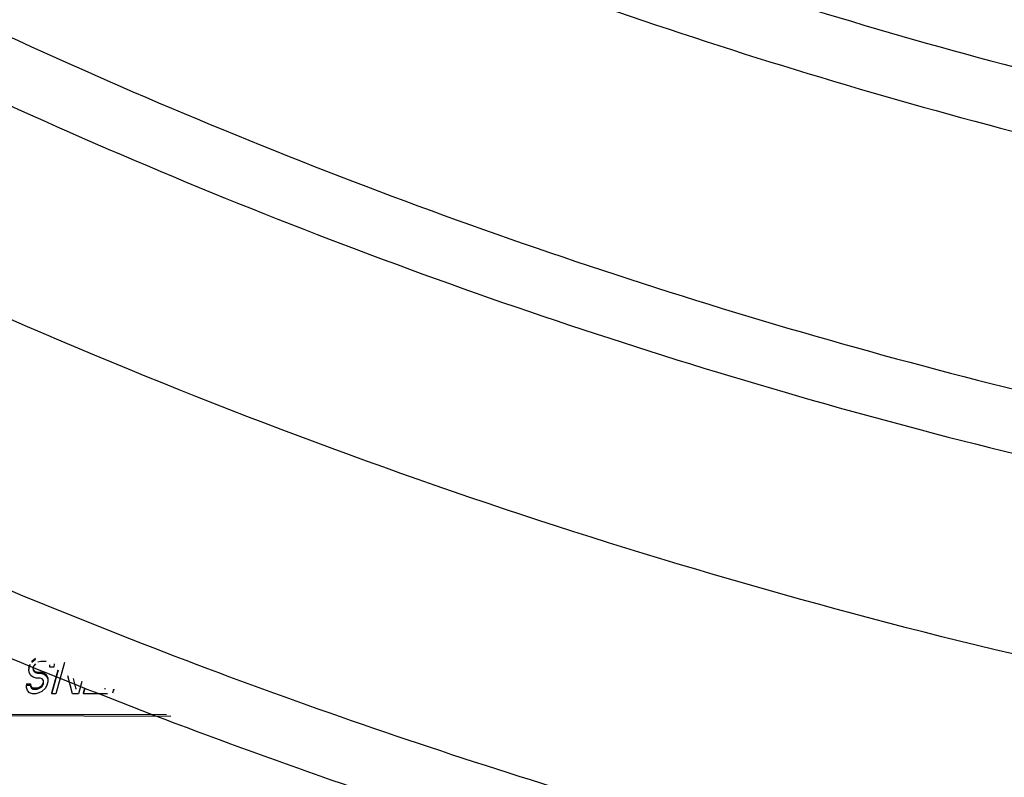
# Model space of a CAD drawing. Units: millimetres. Extents: x 6 to 321, y 6 to 203.
# Drawn here: x 156 to 160, y 128 to 130 of the extents above; entities that cross this region are included whole.
import ezdxf

# ---------------------------------------------------------------- set-up
doc = ezdxf.new("R2010")
doc.units = ezdxf.units.MM

msp = doc.modelspace()

# ---------------------------------------------------------------- linework, layer by layer
at = {"color": 7, "linetype": 'Continuous', "lineweight": 25}
for p, q in [((156.5045, 128.1906), (156.508, 128.2032)), ((156.508, 128.2032), (156.508, 128.1997)), ((156.515, 128.2132), (156.5263, 128.2232)), ((156.515, 128.2097), (156.5263, 128.2197)), ((156.515, 128.2132), (156.515, 128.2097)), ((156.5264, 128.2047), (156.52, 128.1971)), ((156.5433, 128.2121), (156.5341, 128.2097)), ((156.5603, 128.2121), (156.5433, 128.2121)), ((156.5725, 128.1944), (156.5724, 128.202)), ((156.5859, 128.2044), (156.5852, 128.1944)), ((156.6191, 128.2093), (156.5914, 128.1089)), ((156.5045, 128.1871), (156.508, 128.1997)), ((156.5045, 128.1906), (156.5045, 128.1871)), ((156.506, 128.1771), (156.5045, 128.1871)), ((156.5117, 128.167), (156.506, 128.1771)), ((156.52, 128.1971), (156.518, 128.1896)), ((156.518, 128.1931), (156.5201, 128.1855)), ((156.518, 128.1896), (156.5201, 128.182)), ((156.5201, 128.1855), (156.5201, 128.182)), ((156.5201, 128.1855), (156.5251, 128.1805)), ((156.5201, 128.182), (156.5251, 128.177)), ((156.5251, 128.1805), (156.5251, 128.177)), ((156.5251, 128.1805), (156.5329, 128.1779)), ((156.5251, 128.177), (156.5329, 128.1745)), ((156.5329, 128.1779), (156.5329, 128.1745)), ((156.5329, 128.1779), (156.5457, 128.1779)), ((156.5329, 128.1745), (156.5457, 128.1744)), ((156.5457, 128.1779), (156.5535, 128.1753)), ((156.5457, 128.1779), (156.5457, 128.1744)), ((156.5457, 128.1744), (156.5535, 128.1719)), ((156.5535, 128.1753), (156.5606, 128.1703)), ((156.5535, 128.1753), (156.5535, 128.1719)), ((156.5535, 128.1719), (156.5606, 128.1668)), ((156.5606, 128.1703), (156.5663, 128.1602)), ((156.5606, 128.1703), (156.5606, 128.1668)), ((156.5852, 128.1944), (156.5725, 128.1944)), ((156.5786, 128.1124), (156.599, 128.186)), ((156.5786, 128.1089), (156.5998, 128.1855)), ((156.497, 128.1403), (156.5098, 128.1403)), ((156.497, 128.1403), (156.497, 128.1369)), ((156.5098, 128.1403), (156.5105, 128.1353)), ((156.5098, 128.1368), (156.5098, 128.1403)), ((156.5188, 128.1619), (156.5117, 128.167)), ((156.5288, 128.1594), (156.5188, 128.1619)), ((156.5415, 128.1593), (156.5288, 128.1594)), ((156.5472, 128.1568), (156.5415, 128.1593)), ((156.5466, 128.1351), (156.5508, 128.1427)), ((156.5466, 128.1317), (156.5508, 128.1392)), ((156.5522, 128.1518), (156.5472, 128.1568)), ((156.5508, 128.1427), (156.5522, 128.1477)), ((156.5508, 128.1392), (156.5522, 128.1442)), ((156.5508, 128.1427), (156.5508, 128.1392)), ((156.5522, 128.1442), (156.5522, 128.1518)), ((156.5606, 128.1668), (156.5663, 128.1567)), ((156.5657, 128.1467), (156.5629, 128.1366)), ((156.5663, 128.1567), (156.5657, 128.1467)), ((156.5663, 128.1602), (156.5663, 128.1567)), ((156.6445, 128.1087), (156.6299, 128.1669)), ((156.6468, 128.1584), (156.6551, 128.1237)), ((156.6747, 128.1487), (156.6636, 128.1086)), ((156.4971, 128.1293), (156.497, 128.1369)), ((156.497, 128.1369), (156.5098, 128.1368)), ((156.5007, 128.1193), (156.4971, 128.1293)), ((156.5071, 128.1117), (156.5007, 128.1193)), ((156.517, 128.1091), (156.5071, 128.1117)), ((156.5098, 128.1368), (156.5105, 128.1318)), ((156.5105, 128.1353), (156.5134, 128.1302)), ((156.5105, 128.1353), (156.5105, 128.1318)), ((156.5105, 128.1318), (156.5134, 128.1268)), ((156.5134, 128.1302), (156.5191, 128.1277)), ((156.5134, 128.1302), (156.5134, 128.1268)), ((156.5134, 128.1268), (156.5191, 128.1242)), ((156.5276, 128.1091), (156.517, 128.1091)), ((156.5191, 128.1277), (156.5318, 128.1276)), ((156.5191, 128.1277), (156.5191, 128.1242)), ((156.5191, 128.1242), (156.5318, 128.1242)), ((156.5368, 128.1116), (156.5276, 128.1091)), ((156.5318, 128.1276), (156.5389, 128.1301)), ((156.5318, 128.1276), (156.5318, 128.1242)), ((156.5318, 128.1242), (156.5389, 128.1267)), ((156.5467, 128.1166), (156.5368, 128.1116)), ((156.5389, 128.1301), (156.5466, 128.1351)), ((156.5389, 128.1267), (156.5466, 128.1317)), ((156.5389, 128.1301), (156.5389, 128.1267)), ((156.5466, 128.1351), (156.5466, 128.1317)), ((156.558, 128.1266), (156.5467, 128.1166)), ((156.5629, 128.1366), (156.558, 128.1266)), ((156.5786, 128.1124), (156.5786, 128.1089)), ((156.5914, 128.1089), (156.5786, 128.1089)), ((156.6636, 128.1086), (156.6445, 128.1087)), ((156.6551, 128.1272), (156.6551, 128.1237)), ((156.6806, 128.112), (156.6848, 128.1271)), ((156.6806, 128.1085), (156.6848, 128.1236)), ((156.6806, 128.112), (156.6806, 128.1085)), ((156.7571, 128.1083), (156.6806, 128.1085)), ((156.6848, 128.1271), (156.6848, 128.1236)), ((156.7486, 128.1269), (156.7486, 128.1234)), ((156.7741, 128.1117), (156.7776, 128.1242)), ((156.7776, 128.1242), (156.7776, 128.1208)), ((156.1304, 128.0451), (156.9462, 128.0421)), ((156.1304, 128.0399), (156.9597, 128.0369))]:
    msp.add_line(p, q, dxfattribs=at)
for points, knots in [([(144.0099, 146.771), (144.0099, 146.3533), (144.0229, 145.9225), (144.0802, 145.0351), (144.1245, 144.5784), (144.2501, 143.6405), (144.3314, 143.1592), (144.5375, 142.1741), (144.6622, 141.6702), (144.9616, 140.6437), (145.1363, 140.1209), (145.5426, 139.0616), (145.7741, 138.525), (146.3006, 137.445), (146.5956, 136.9016), (147.2547, 135.8169), (147.6189, 135.2756), (148.4209, 134.2063), (148.8587, 133.6782), (149.8105, 132.6483), (150.3245, 132.1464), (151.4281, 131.1832), (152.0178, 130.7219), (153.2692, 129.8552), (153.9308, 129.4498), (155.3183, 128.7098), (156.0442, 128.3752), (157.5487, 127.7905), (158.3272, 127.5404), (159.9217, 127.1354), (160.7377, 126.9806), (162.3891, 126.7734), (163.2244, 126.721), (164.8953, 126.721), (165.7307, 126.7734), (167.3821, 126.9806), (168.198, 127.1354), (169.7925, 127.5404), (170.571, 127.7905), (172.0755, 128.3752), (172.8014, 128.7098), (174.1889, 129.4498), (174.8506, 129.8552), (176.1019, 130.7219), (176.6916, 131.1832), (177.7953, 132.1464), (178.3092, 132.6483), (179.261, 133.6782), (179.6989, 134.2063), (180.5009, 135.2756), (180.865, 135.8169), (181.5241, 136.9016), (181.8191, 137.445), (182.3456, 138.525), (182.5772, 139.0616), (182.9834, 140.1209), (183.1582, 140.6437), (183.4576, 141.6702), (183.5823, 142.1741), (183.7883, 143.1592), (183.8696, 143.6405), (183.9952, 144.5784), (184.0395, 145.0351), (184.0968, 145.9225), (184.1099, 146.3533), (184.1099, 146.771)], [0, 0, 0, 0, 0.03125, 0.03125, 0.0625, 0.0625, 0.09375, 0.09375, 0.125, 0.125, 0.15625, 0.15625, 0.1875, 0.1875, 0.21875, 0.21875, 0.25, 0.25, 0.28125, 0.28125, 0.3125, 0.3125, 0.34375, 0.34375, 0.375, 0.375, 0.40625, 0.40625, 0.4375, 0.4375, 0.46875, 0.46875, 0.5, 0.5, 0.53125, 0.53125, 0.5625, 0.5625, 0.59375, 0.59375, 0.625, 0.625, 0.65625, 0.65625, 0.6875, 0.6875, 0.71875, 0.71875, 0.75, 0.75, 0.78125, 0.78125, 0.8125, 0.8125, 0.84375, 0.84375, 0.875, 0.875, 0.90625, 0.90625, 0.9375, 0.9375, 0.96875, 0.96875, 1, 1, 1, 1]), ([(183.9099, 146.771), (183.9099, 146.3574), (183.897, 145.9309), (183.8402, 145.0524), (183.7964, 144.6003), (183.672, 143.6717), (183.5915, 143.1952), (183.3875, 142.2199), (183.2641, 141.7211), (182.9677, 140.7048), (182.7947, 140.1873), (182.3924, 139.1385), (182.1632, 138.6073), (181.6419, 137.538), (181.3499, 137), (180.6974, 135.9262), (180.3369, 135.3903), (179.5429, 134.3316), (179.1094, 133.8088), (178.1671, 132.7892), (177.6582, 132.2923), (176.5656, 131.3387), (175.9818, 130.882), (174.7429, 130.024), (174.0879, 129.6226), (172.7142, 128.8899), (171.9955, 128.5587), (170.5061, 127.9798), (169.7353, 127.7322), (168.1567, 127.3313), (167.3489, 127.178), (165.714, 126.9729), (164.8869, 126.921), (163.2328, 126.921), (162.4057, 126.9729), (160.7708, 127.178), (159.963, 127.3313), (158.3844, 127.7322), (157.6136, 127.9798), (156.1242, 128.5587), (155.4055, 128.8899), (154.0318, 129.6226), (153.3768, 130.024), (152.138, 130.882), (151.5541, 131.3387), (150.4615, 132.2923), (149.9527, 132.7892), (149.0104, 133.8088), (148.5769, 134.3316), (147.7829, 135.3903), (147.4223, 135.9262), (146.7698, 137), (146.4778, 137.538), (145.9565, 138.6073), (145.7273, 139.1385), (145.3251, 140.1873), (145.1521, 140.7048), (144.8557, 141.7211), (144.7322, 142.2199), (144.5282, 143.1952), (144.4477, 143.6717), (144.3233, 144.6003), (144.2795, 145.0524), (144.2228, 145.9309), (144.2099, 146.3574), (144.2099, 146.771)], [0, 0, 0, 0, 0.03125, 0.03125, 0.0625, 0.0625, 0.09375, 0.09375, 0.125, 0.125, 0.15625, 0.15625, 0.1875, 0.1875, 0.21875, 0.21875, 0.25, 0.25, 0.28125, 0.28125, 0.3125, 0.3125, 0.34375, 0.34375, 0.375, 0.375, 0.40625, 0.40625, 0.4375, 0.4375, 0.46875, 0.46875, 0.5, 0.5, 0.53125, 0.53125, 0.5625, 0.5625, 0.59375, 0.59375, 0.625, 0.625, 0.65625, 0.65625, 0.6875, 0.6875, 0.71875, 0.71875, 0.75, 0.75, 0.78125, 0.78125, 0.8125, 0.8125, 0.84375, 0.84375, 0.875, 0.875, 0.90625, 0.90625, 0.9375, 0.9375, 0.96875, 0.96875, 1, 1, 1, 1]), ([(183.1099, 146.771), (183.1098, 146.723), (183.1096, 146.627), (183.1079, 146.4831), (183.1052, 146.3393), (183.1014, 146.1955), (183.0965, 146.0517), (183.0905, 145.908), (183.0835, 145.7644), (183.0753, 145.6208), (183.0661, 145.4773), (183.0558, 145.3338), (183.0444, 145.1904), (183.0319, 145.047), (182.9935, 144.6412), (182.9113, 143.9746), (182.7513, 143.053), (182.5464, 142.1403), (182.2969, 141.2388), (182.0035, 140.3506), (181.6668, 139.4779), (181.2878, 138.6227), (180.7271, 137.509), (179.9248, 136.1703), (178.8094, 134.6664), (177.5519, 133.2789), (176.1645, 132.0214), (174.6605, 130.906), (173.0544, 129.9434), (171.3617, 129.1428), (169.5987, 128.5119), (167.7823, 128.057), (165.9301, 127.7822), (164.0599, 127.6903), (162.1896, 127.7822), (160.3374, 128.057), (158.5211, 128.5119), (156.758, 129.1428), (155.0653, 129.9434), (153.4592, 130.906), (151.9552, 132.0214), (150.5678, 133.2789), (149.3103, 134.6664), (148.1949, 136.1703), (147.3926, 137.509), (146.8319, 138.6227), (146.4529, 139.4779), (146.1162, 140.3506), (145.8228, 141.2388), (145.5733, 142.1403), (145.3684, 143.053), (145.2085, 143.9746), (145.1212, 144.682), (145.0766, 145.1698), (145.056, 145.4362), (145.0392, 145.7028), (145.0261, 145.9696), (145.0168, 146.2366), (145.0109, 146.5037), (145.0102, 146.6819), (145.0099, 146.771)], [0, 0, 0, 0, 0.002406, 0.004811, 0.007216, 0.00962, 0.012024, 0.014428, 0.016831, 0.019235, 0.021639, 0.024043, 0.026448, 0.028853, 0.031259, 0.046888, 0.062516, 0.078144, 0.093772, 0.1094, 0.125028, 0.140656, 0.156285, 0.187531, 0.218778, 0.250025, 0.281272, 0.312519, 0.343766, 0.375013, 0.406259, 0.437506, 0.468753, 0.5, 0.531247, 0.562494, 0.593741, 0.624988, 0.656234, 0.687481, 0.718728, 0.749975, 0.781222, 0.812469, 0.843716, 0.859344, 0.874972, 0.8906, 0.906228, 0.921856, 0.937485, 0.953113, 0.968741, 0.973209, 0.977674, 0.982138, 0.986602, 0.991067, 0.995532, 1, 1, 1, 1])]:
    msp.add_open_spline(points, degree=3, knots=knots, dxfattribs=at)
for points in [[(145.6349, 146.771), (145.6458, 146.2886), (145.6677, 145.3239), (145.8444, 143.8857), (146.1252, 142.4653), (146.5187, 141.0715), (147.0199, 139.7128), (147.6262, 138.3976), (148.3338, 137.134), (149.1384, 135.9299), (150.035, 134.7926), (151.018, 133.7291), (152.0815, 132.7461), (153.2188, 131.8495), (154.4229, 131.0449), (155.6865, 130.3373), (157.0017, 129.731), (158.3604, 129.2297), (159.7542, 128.8366), (161.1746, 128.5541), (162.6128, 128.3839), (164.0599, 128.327), (165.507, 128.3839), (166.9451, 128.5541), (168.3655, 128.8366), (169.7594, 129.2297), (171.1181, 129.731), (172.4332, 130.3373), (173.6968, 131.0449), (174.9009, 131.8495), (176.0383, 132.7461), (177.1017, 133.7291), (178.0848, 134.7926), (178.9813, 135.9299), (179.7859, 137.134), (180.4935, 138.3976), (181.0999, 139.7128), (181.601, 141.0715), (181.9946, 142.4653), (182.2754, 143.8857), (182.452, 145.3239), (182.4739, 146.2886), (182.4849, 146.771)], [(145.8349, 146.771), (145.8457, 146.2938), (145.8673, 145.3396), (146.0421, 143.917), (146.3198, 142.512), (146.7091, 141.1333), (147.2048, 139.7894), (147.8046, 138.4885), (148.5045, 137.2386), (149.3004, 136.0476), (150.1872, 134.9226), (151.1596, 133.8707), (152.2115, 132.8983), (153.3365, 132.0115), (154.5275, 131.2156), (155.7774, 130.5157), (157.0783, 129.9159), (158.4222, 129.4201), (159.8009, 129.0313), (161.2059, 128.7518), (162.6285, 128.5835), (164.0599, 128.5272), (165.4913, 128.5835), (166.9138, 128.7518), (168.3188, 129.0313), (169.6975, 129.4201), (171.0414, 129.9159), (172.3424, 130.5157), (173.5922, 131.2156), (174.7833, 132.0115), (175.9082, 132.8983), (176.9601, 133.8707), (177.9325, 134.9226), (178.8194, 136.0476), (179.6152, 137.2386), (180.3152, 138.4885), (180.9149, 139.7894), (181.4106, 141.1333), (181.7999, 142.512), (182.0777, 143.917), (182.2524, 145.3396), (182.274, 146.2938), (182.2849, 146.771)], [(146.6349, 146.771), (146.6452, 146.3148), (146.6659, 145.4024), (146.833, 144.0423), (147.0985, 142.699), (147.4708, 141.3808), (147.9447, 140.0958), (148.5181, 138.852), (149.1873, 137.6571), (149.9482, 136.5183), (150.7962, 135.4427), (151.7259, 134.437), (152.7316, 133.5073), (153.8072, 132.6593), (154.946, 131.8984), (156.1409, 131.2292), (157.3847, 130.6558), (158.6697, 130.1818), (159.9879, 129.81), (161.3312, 129.5428), (162.6913, 129.3818), (164.0599, 129.328), (165.4284, 129.3818), (166.7885, 129.5428), (168.1318, 129.81), (169.45, 130.1818), (170.735, 130.6558), (171.9788, 131.2292), (173.1738, 131.8984), (174.3126, 132.6593), (175.3881, 133.5073), (176.3939, 134.437), (177.3236, 135.4427), (178.1715, 136.5183), (178.9324, 137.6571), (179.6016, 138.852), (180.1751, 140.0958), (180.649, 141.3808), (181.0212, 142.699), (181.2868, 144.0423), (181.4538, 145.4024), (181.4745, 146.3148), (181.4849, 146.771)], [(146.8349, 146.771), (146.8451, 146.32), (146.8656, 145.4181), (147.0307, 144.0736), (147.2932, 142.7457), (147.6612, 141.4427), (148.1296, 140.1725), (148.6965, 138.9429), (149.358, 137.7617), (150.1102, 136.6359), (150.9484, 135.5727), (151.8674, 134.5785), (152.8616, 133.6595), (153.9249, 132.8213), (155.0506, 132.0691), (156.2318, 131.4076), (157.4614, 130.8408), (158.7316, 130.3722), (160.0346, 130.0047), (161.3625, 129.7405), (162.707, 129.5814), (164.0599, 129.5282), (165.4127, 129.5814), (166.7572, 129.7405), (168.0851, 130.0047), (169.3882, 130.3722), (170.6584, 130.8408), (171.8879, 131.4076), (173.0692, 132.0691), (174.1949, 132.8213), (175.2581, 133.6595), (176.2523, 134.5785), (177.1713, 135.5727), (178.0095, 136.6359), (178.7617, 137.7617), (179.4232, 138.9429), (179.9901, 140.1725), (180.4586, 141.4427), (180.8265, 142.7457), (181.089, 144.0736), (181.2542, 145.4181), (181.2746, 146.32), (181.2849, 146.771)]]:
    msp.add_open_spline(points, degree=3, dxfattribs=at)

doc.saveas('drawing.dxf')
